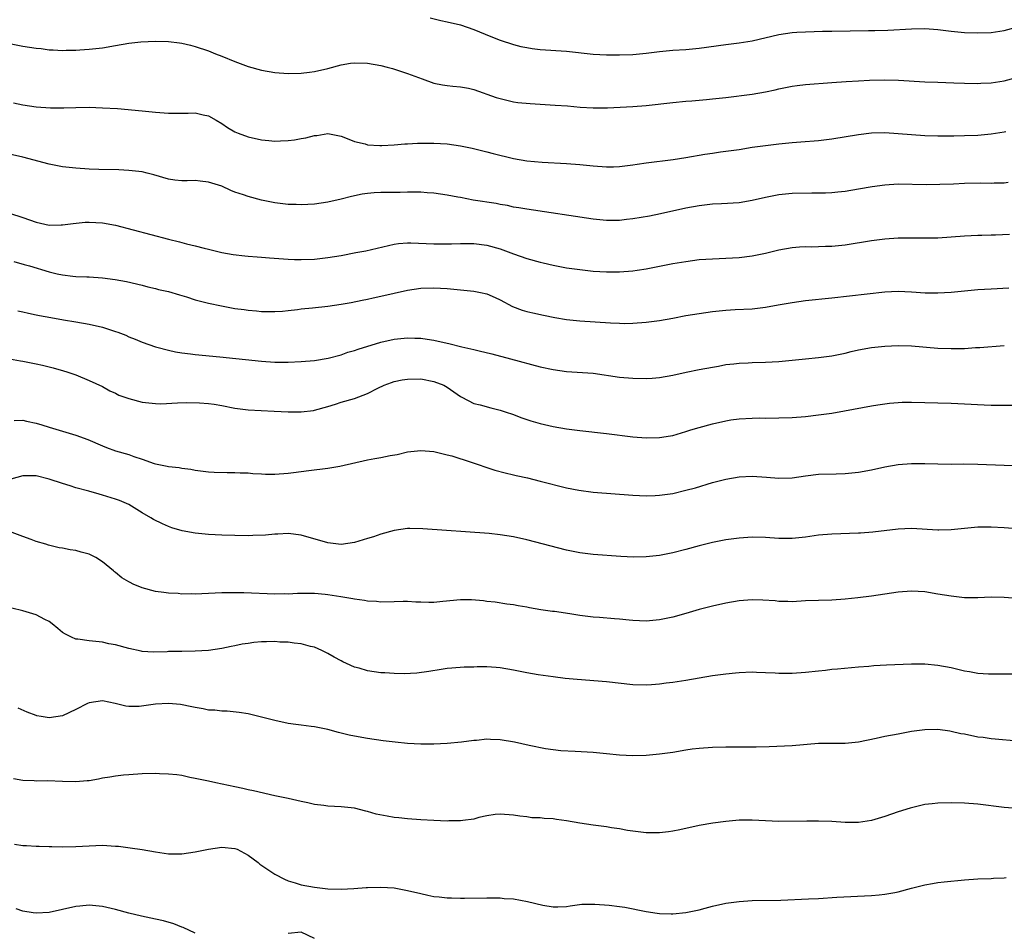
# Model space of a CAD drawing. Units: inches. Extents: x 2607000 to 2610000, y 1494000 to 1497000.
# Drawn here: x 2608295 to 2608443, y 1494734 to 1494872 of the extents above; entities that cross this region are included whole.
import ezdxf

# ---------------------------------------------------------------- set-up
doc = ezdxf.new("R2010")
doc.units = ezdxf.units.IN
doc.header["$MEASUREMENT"] = 0
doc.layers.add('LD26071494_2ft', color=208, linetype='Continuous')

msp = doc.modelspace()

# ---------------------------------------------------------------- linework, layer by layer
at = {"layer": 'LD26071494_2ft'}
for points, elevation in [([(2608356.43, 1494872.43), (2608358.04, 1494872.04), (2608359, 1494871.83), (2608361, 1494871.34), (2608363, 1494870.68), (2608365.6, 1494869.6), (2608367, 1494869.03), (2608369, 1494868.4), (2608370.12, 1494868.12), (2608371, 1494867.93), (2608371.81, 1494867.81), (2608373, 1494867.66), (2608377, 1494867.39), (2608381, 1494866.95), (2608383, 1494866.85), (2608385, 1494866.83), (2608387, 1494866.88), (2608389, 1494867.1), (2608391, 1494867.36), (2608393, 1494867.52), (2608395, 1494867.65), (2608397, 1494867.85), (2608401, 1494868.39), (2608403, 1494868.63), (2608405, 1494868.95), (2608409, 1494869.9), (2608411, 1494870.2), (2608411.74, 1494870.26), (2608413, 1494870.33), (2608414.34, 1494870.34), (2608415.61, 1494870.39), (2608417, 1494870.39), (2608422.51, 1494870.51), (2608423.48, 1494870.51), (2608425.42, 1494870.58), (2608429, 1494870.75), (2608431, 1494870.79), (2608433, 1494870.67), (2608435, 1494870.41), (2608437, 1494870.2), (2608439, 1494870.14), (2608441, 1494870.22), (2608443, 1494870.49), (2608445, 1494871.05)], 9566), ([(2608293, 1494868.57), (2608295, 1494868.16), (2608296.01, 1494868.01), (2608297, 1494867.84), (2608297.78, 1494867.78), (2608299, 1494867.61), (2608299.61, 1494867.61), (2608301, 1494867.5), (2608301.53, 1494867.53), (2608303, 1494867.53), (2608303.6, 1494867.6), (2608305, 1494867.68), (2608307, 1494867.91), (2608309, 1494868.23), (2608311, 1494868.59), (2608312.79, 1494868.79), (2608315, 1494868.9), (2608317, 1494868.86), (2608318.65, 1494868.65), (2608319, 1494868.61), (2608320.29, 1494868.29), (2608321, 1494868.12), (2608323, 1494867.45), (2608324.08, 1494867), (2608325, 1494866.65), (2608327, 1494865.82), (2608329, 1494865.08), (2608331, 1494864.53), (2608333, 1494864.17), (2608335, 1494864.01), (2608337, 1494864.07), (2608338.23, 1494864.23), (2608339, 1494864.32), (2608341, 1494864.78), (2608343, 1494865.32), (2608344.44, 1494865.56), (2608345, 1494865.63), (2608347, 1494865.59), (2608349, 1494865.24), (2608349.97, 1494865), (2608350.77, 1494864.77), (2608353, 1494864.01), (2608355.2, 1494863.2), (2608357, 1494862.58), (2608358.3, 1494862.3), (2608359, 1494862.19), (2608359.87, 1494862.13), (2608361, 1494862.01), (2608362.21, 1494861.79), (2608363, 1494861.62), (2608366.4, 1494860.4), (2608367, 1494860.23), (2608369, 1494859.77), (2608369.67, 1494859.67), (2608371.49, 1494859.49), (2608375.26, 1494859.26), (2608377.12, 1494859.12), (2608379.05, 1494858.95), (2608381, 1494858.82), (2608383.17, 1494858.83), (2608387, 1494859.02), (2608389, 1494859.17), (2608393, 1494859.66), (2608395, 1494859.85), (2608395.91, 1494859.91), (2608397, 1494860.01), (2608398.1, 1494860.1), (2608399, 1494860.18), (2608401, 1494860.41), (2608405, 1494860.91), (2608407, 1494861.24), (2608408.45, 1494861.55), (2608409, 1494861.71), (2608411, 1494862.13), (2608411.77, 1494862.23), (2608413, 1494862.37), (2608417, 1494862.65), (2608419.17, 1494862.83), (2608421, 1494862.93), (2608422.65, 1494863), (2608425, 1494863.07), (2608427.04, 1494863.04), (2608431, 1494862.79), (2608433, 1494862.7), (2608435.37, 1494862.63), (2608437, 1494862.57), (2608439, 1494862.53), (2608439.45, 1494862.55), (2608441, 1494862.62), (2608443, 1494862.9), (2608445, 1494863.46)], 9568), ([(2608293.62, 1494859.62), (2608295, 1494859.31), (2608297, 1494858.99), (2608299.17, 1494858.83), (2608301.18, 1494858.82), (2608303, 1494858.88), (2608305, 1494858.92), (2608307, 1494858.86), (2608309.28, 1494858.72), (2608313, 1494858.39), (2608315, 1494858.17), (2608317, 1494858.02), (2608317.98, 1494858.02), (2608319, 1494858.05), (2608319.96, 1494858.04), (2608321, 1494858.09), (2608322.21, 1494857.79), (2608323, 1494857.64), (2608324.14, 1494857), (2608325, 1494856.47), (2608325.87, 1494855.87), (2608327, 1494855.22), (2608327.48, 1494855), (2608329, 1494854.46), (2608331, 1494854.01), (2608332.11, 1494853.89), (2608333, 1494853.81), (2608333.87, 1494853.87), (2608335, 1494853.9), (2608335.98, 1494854.02), (2608337, 1494854.23), (2608337.7, 1494854.3), (2608339, 1494854.66), (2608339.35, 1494854.65), (2608341, 1494854.96), (2608343, 1494854.55), (2608343.67, 1494854.33), (2608345, 1494853.75), (2608346.61, 1494853.39), (2608347, 1494853.25), (2608348.82, 1494853.18), (2608349.14, 1494853.14), (2608351, 1494853.25), (2608352.61, 1494853.39), (2608353, 1494853.39), (2608354.51, 1494853.49), (2608356.47, 1494853.53), (2608357, 1494853.52), (2608359, 1494853.4), (2608361, 1494853.1), (2608362.75, 1494852.75), (2608365, 1494852.2), (2608365.94, 1494851.94), (2608369, 1494851.18), (2608371, 1494850.85), (2608373.34, 1494850.66), (2608377, 1494850.46), (2608379, 1494850.3), (2608381, 1494850.09), (2608383, 1494849.93), (2608384.05, 1494849.95), (2608385, 1494849.99), (2608387, 1494850.26), (2608387.64, 1494850.36), (2608389, 1494850.54), (2608393.06, 1494851.06), (2608395, 1494851.35), (2608397.84, 1494851.84), (2608399, 1494852.02), (2608400.2, 1494852.2), (2608401, 1494852.29), (2608403, 1494852.58), (2608405, 1494852.9), (2608407, 1494853.18), (2608409, 1494853.43), (2608411, 1494853.63), (2608412.3, 1494853.7), (2608415, 1494853.89), (2608417, 1494854.15), (2608421, 1494854.81), (2608423, 1494855.05), (2608425, 1494855.1), (2608427, 1494854.99), (2608429, 1494854.82), (2608431, 1494854.68), (2608433, 1494854.6), (2608435.39, 1494854.61), (2608437, 1494854.65), (2608439, 1494854.74), (2608441, 1494854.93), (2608443, 1494855.2), (2608443.25, 1494855.25)], 9570), ([(2608443.58, 1494847.58), (2608443, 1494847.47), (2608441.46, 1494847.46), (2608441, 1494847.43), (2608439.46, 1494847.46), (2608437, 1494847.42), (2608435.35, 1494847.35), (2608433.28, 1494847.28), (2608431.25, 1494847.25), (2608427, 1494847.32), (2608425, 1494847.2), (2608423.07, 1494846.93), (2608421, 1494846.56), (2608419, 1494846.24), (2608417.9, 1494846.1), (2608417, 1494846.03), (2608416.03, 1494845.97), (2608415, 1494845.97), (2608413.99, 1494845.99), (2608411, 1494845.9), (2608409, 1494845.71), (2608407, 1494845.34), (2608405, 1494844.88), (2608403, 1494844.53), (2608400.35, 1494844.35), (2608399, 1494844.3), (2608397, 1494844.07), (2608395, 1494843.69), (2608391.16, 1494842.84), (2608389.49, 1494842.51), (2608387, 1494842.09), (2608386.02, 1494841.98), (2608385, 1494841.85), (2608384.14, 1494841.86), (2608383, 1494841.84), (2608381, 1494842.06), (2608371, 1494843.54), (2608369.78, 1494843.78), (2608369, 1494843.88), (2608368.09, 1494844.09), (2608367, 1494844.27), (2608366.39, 1494844.39), (2608362.93, 1494844.93), (2608361, 1494845.3), (2608360.61, 1494845.39), (2608359, 1494845.68), (2608357, 1494845.98), (2608355.96, 1494846.04), (2608355, 1494846.12), (2608353.91, 1494846.1), (2608353, 1494846.11), (2608351.93, 1494846.07), (2608349, 1494846.06), (2608347.98, 1494846.02), (2608347, 1494845.92), (2608346.2, 1494845.8), (2608344.55, 1494845.45), (2608343, 1494845.06), (2608341, 1494844.61), (2608339, 1494844.31), (2608337, 1494844.21), (2608336.24, 1494844.24), (2608335, 1494844.27), (2608333, 1494844.51), (2608331, 1494844.92), (2608329, 1494845.46), (2608328.29, 1494845.71), (2608327, 1494846.14), (2608326.37, 1494846.37), (2608325.01, 1494847.01), (2608323, 1494847.64), (2608321.76, 1494847.76), (2608321, 1494847.87), (2608319.81, 1494847.81), (2608319, 1494847.83), (2608317.93, 1494847.93), (2608317, 1494848.06), (2608314.75, 1494848.75), (2608313.77, 1494849), (2608313, 1494849.18), (2608311, 1494849.41), (2608309.47, 1494849.47), (2608306.47, 1494849.53), (2608305, 1494849.59), (2608303, 1494849.72), (2608301, 1494849.96), (2608299, 1494850.36), (2608295, 1494851.41), (2608293, 1494851.83)], 9572), ([(2608293, 1494842.94), (2608295, 1494842.31), (2608297, 1494841.57), (2608299, 1494841.15), (2608300.79, 1494841.21), (2608301, 1494841.2), (2608302.59, 1494841.41), (2608304.43, 1494841.57), (2608305, 1494841.59), (2608307, 1494841.51), (2608309, 1494841.16), (2608317, 1494839.02), (2608318.62, 1494838.62), (2608319.69, 1494838.31), (2608321, 1494838), (2608322.34, 1494837.66), (2608323, 1494837.52), (2608325, 1494837.04), (2608326.72, 1494836.72), (2608328.5, 1494836.5), (2608329, 1494836.49), (2608330.35, 1494836.35), (2608331, 1494836.33), (2608332.2, 1494836.2), (2608335, 1494836), (2608335.98, 1494835.98), (2608337, 1494835.94), (2608339, 1494836.02), (2608341, 1494836.25), (2608343, 1494836.59), (2608345.24, 1494837), (2608346.71, 1494837.29), (2608351, 1494838.27), (2608351.64, 1494838.36), (2608353, 1494838.47), (2608353.53, 1494838.47), (2608357, 1494838.33), (2608359.66, 1494838.34), (2608361, 1494838.39), (2608361.63, 1494838.37), (2608363, 1494838.36), (2608365, 1494838.11), (2608367, 1494837.55), (2608369, 1494836.8), (2608371, 1494836.11), (2608373, 1494835.56), (2608373.47, 1494835.47), (2608375, 1494835.1), (2608377, 1494834.71), (2608379, 1494834.43), (2608381, 1494834.22), (2608383, 1494834.09), (2608385, 1494834.09), (2608387, 1494834.26), (2608387.65, 1494834.35), (2608389, 1494834.56), (2608393, 1494835.34), (2608395, 1494835.68), (2608397, 1494835.94), (2608399, 1494836.08), (2608403, 1494836.28), (2608405, 1494836.5), (2608407, 1494836.92), (2608409, 1494837.42), (2608411, 1494837.78), (2608412.13, 1494837.87), (2608413, 1494837.91), (2608413.89, 1494837.89), (2608415, 1494837.92), (2608416.04, 1494837.96), (2608417, 1494837.98), (2608419, 1494838.2), (2608423, 1494838.81), (2608425, 1494839.08), (2608427, 1494839.25), (2608429, 1494839.25), (2608431, 1494839.22), (2608433, 1494839.25), (2608435, 1494839.36), (2608437, 1494839.51), (2608439, 1494839.62), (2608439.62, 1494839.62), (2608441, 1494839.68), (2608441.67, 1494839.67), (2608443.78, 1494839.78)], 9574), ([(2608293.64, 1494835.64), (2608295.22, 1494835.22), (2608296.02, 1494835), (2608299, 1494834.09), (2608300.2, 1494833.8), (2608301, 1494833.63), (2608302.56, 1494833.44), (2608303, 1494833.4), (2608304.67, 1494833.33), (2608305, 1494833.34), (2608307, 1494833.22), (2608308.95, 1494832.95), (2608310.63, 1494832.63), (2608313, 1494832.07), (2608313.85, 1494831.85), (2608315, 1494831.6), (2608315.45, 1494831.45), (2608317, 1494831.11), (2608318.62, 1494830.62), (2608319.68, 1494830.32), (2608321, 1494829.9), (2608323, 1494829.36), (2608324.95, 1494828.95), (2608327, 1494828.59), (2608328.41, 1494828.41), (2608329, 1494828.32), (2608330.22, 1494828.22), (2608331, 1494828.13), (2608333, 1494828.11), (2608334.18, 1494828.18), (2608335, 1494828.28), (2608336.41, 1494828.41), (2608337, 1494828.51), (2608338.67, 1494828.67), (2608341, 1494828.94), (2608343, 1494829.24), (2608344.5, 1494829.5), (2608346.16, 1494829.84), (2608347, 1494829.99), (2608347.82, 1494830.18), (2608349, 1494830.41), (2608353, 1494831.33), (2608355, 1494831.62), (2608357, 1494831.69), (2608359, 1494831.58), (2608363, 1494831.19), (2608364.03, 1494831), (2608365, 1494830.78), (2608366.21, 1494830.21), (2608367, 1494829.87), (2608368.87, 1494828.87), (2608370.32, 1494828.32), (2608371, 1494828.12), (2608371.9, 1494827.9), (2608373.54, 1494827.54), (2608375.22, 1494827.22), (2608377, 1494826.92), (2608379, 1494826.72), (2608383.61, 1494826.39), (2608385, 1494826.34), (2608385.67, 1494826.33), (2608387, 1494826.37), (2608389, 1494826.52), (2608391, 1494826.74), (2608393, 1494827.1), (2608395, 1494827.5), (2608397, 1494827.83), (2608399, 1494828.13), (2608401, 1494828.34), (2608402.42, 1494828.42), (2608405, 1494828.51), (2608407, 1494828.75), (2608408.89, 1494829.11), (2608411, 1494829.49), (2608413, 1494829.76), (2608417, 1494830.19), (2608425, 1494831.09), (2608427, 1494831.19), (2608429, 1494831.1), (2608431.05, 1494830.95), (2608433, 1494830.91), (2608435, 1494831.03), (2608437, 1494831.24), (2608439, 1494831.43), (2608441, 1494831.55), (2608443.69, 1494831.69)], 9576), ([(2608294.24, 1494828.24), (2608295, 1494828.07), (2608295.86, 1494827.86), (2608297, 1494827.64), (2608297.52, 1494827.52), (2608299.21, 1494827.21), (2608301.12, 1494826.88), (2608303, 1494826.57), (2608305, 1494826.22), (2608307, 1494825.75), (2608309, 1494825.12), (2608309.35, 1494825), (2608310.53, 1494824.53), (2608311, 1494824.29), (2608311.94, 1494823.94), (2608313, 1494823.5), (2608315, 1494822.81), (2608315.24, 1494822.76), (2608317, 1494822.26), (2608318.03, 1494822.03), (2608319, 1494821.87), (2608320.29, 1494821.71), (2608321, 1494821.61), (2608324.72, 1494821.28), (2608331, 1494820.61), (2608333, 1494820.45), (2608335, 1494820.45), (2608337, 1494820.59), (2608339, 1494820.75), (2608341.07, 1494821.07), (2608343, 1494821.6), (2608344.02, 1494821.98), (2608345, 1494822.24), (2608345.55, 1494822.45), (2608349, 1494823.5), (2608351, 1494823.95), (2608353, 1494824.15), (2608354.12, 1494824.12), (2608355, 1494824.08), (2608355.96, 1494823.96), (2608357, 1494823.78), (2608357.65, 1494823.65), (2608359.27, 1494823.27), (2608361.19, 1494822.81), (2608363, 1494822.39), (2608363.84, 1494822.16), (2608365.72, 1494821.72), (2608368.56, 1494821), (2608373, 1494819.78), (2608375, 1494819.35), (2608377, 1494819.08), (2608381, 1494818.79), (2608385, 1494818.23), (2608387, 1494818.06), (2608389, 1494818.03), (2608389.92, 1494818.08), (2608391, 1494818.17), (2608393, 1494818.49), (2608395.05, 1494818.95), (2608397, 1494819.35), (2608399, 1494819.74), (2608399.89, 1494819.89), (2608401, 1494820.1), (2608402.22, 1494820.22), (2608403, 1494820.33), (2608404.39, 1494820.39), (2608405, 1494820.44), (2608407, 1494820.49), (2608409, 1494820.6), (2608413, 1494820.99), (2608415, 1494821.16), (2608417, 1494821.42), (2608419, 1494821.85), (2608419.93, 1494822.08), (2608421, 1494822.31), (2608423, 1494822.67), (2608425, 1494822.9), (2608427, 1494822.99), (2608429, 1494822.93), (2608433, 1494822.6), (2608435, 1494822.53), (2608435.47, 1494822.53), (2608437, 1494822.56), (2608438.67, 1494822.67), (2608439.31, 1494822.69), (2608443, 1494823)], 9578), ([(2608292.99, 1494821), (2608294.66, 1494820.66), (2608295, 1494820.61), (2608297, 1494820.22), (2608298, 1494820), (2608299.6, 1494819.6), (2608301.16, 1494819.16), (2608301.66, 1494819), (2608303, 1494818.54), (2608305, 1494817.72), (2608307, 1494816.78), (2608308.15, 1494816.15), (2608309, 1494815.79), (2608309.51, 1494815.51), (2608311, 1494814.97), (2608313, 1494814.44), (2608315, 1494814.22), (2608315.8, 1494814.2), (2608318.33, 1494814.33), (2608319.62, 1494814.38), (2608321.64, 1494814.36), (2608323, 1494814.23), (2608323.88, 1494814.12), (2608325, 1494813.92), (2608327, 1494813.53), (2608329, 1494813.28), (2608332.9, 1494813.1), (2608335, 1494812.98), (2608337, 1494812.96), (2608338.83, 1494813.17), (2608339, 1494813.21), (2608341, 1494813.79), (2608342.14, 1494814.14), (2608343, 1494814.43), (2608345, 1494815), (2608347, 1494815.74), (2608348.55, 1494816.55), (2608349.5, 1494817), (2608350.58, 1494817.42), (2608351, 1494817.55), (2608352.21, 1494817.79), (2608353, 1494817.92), (2608355, 1494817.94), (2608357, 1494817.57), (2608358.48, 1494817), (2608359, 1494816.7), (2608360.01, 1494816.01), (2608361, 1494815.3), (2608361.19, 1494815.19), (2608363, 1494814.26), (2608363.97, 1494814.03), (2608365.57, 1494813.57), (2608367, 1494813.24), (2608367.75, 1494813), (2608369, 1494812.56), (2608370.12, 1494812.12), (2608371.62, 1494811.62), (2608373, 1494811.2), (2608375, 1494810.75), (2608377, 1494810.41), (2608379, 1494810.15), (2608383, 1494809.71), (2608387, 1494809.22), (2608389, 1494809.07), (2608391, 1494809.09), (2608392.65, 1494809.35), (2608393, 1494809.42), (2608395, 1494810), (2608395.75, 1494810.25), (2608397, 1494810.63), (2608399, 1494811.19), (2608401, 1494811.64), (2608401.75, 1494811.75), (2608403, 1494811.93), (2608405, 1494812.05), (2608406.06, 1494812.06), (2608407, 1494812.05), (2608409, 1494812.06), (2608411, 1494812.15), (2608413, 1494812.3), (2608415, 1494812.51), (2608417, 1494812.78), (2608418.88, 1494813.12), (2608423, 1494813.9), (2608423.94, 1494814.06), (2608425, 1494814.21), (2608425.71, 1494814.29), (2608427, 1494814.39), (2608427.59, 1494814.42), (2608429, 1494814.44), (2608435, 1494814.31), (2608437, 1494814.21), (2608439.98, 1494814.02), (2608441, 1494813.98), (2608445, 1494813.97)], 9580), ([(2608293.69, 1494811.69), (2608295, 1494811.74), (2608295.57, 1494811.57), (2608297, 1494811.29), (2608297.9, 1494811), (2608299, 1494810.69), (2608303, 1494809.47), (2608304.82, 1494808.82), (2608307, 1494807.86), (2608307.61, 1494807.61), (2608309, 1494807.11), (2608311, 1494806.52), (2608311.76, 1494806.24), (2608313, 1494805.84), (2608314.81, 1494805.19), (2608315, 1494805.14), (2608316.79, 1494804.79), (2608317, 1494804.71), (2608318.59, 1494804.59), (2608319, 1494804.47), (2608320.33, 1494804.33), (2608321, 1494804.19), (2608323, 1494803.93), (2608323.87, 1494803.87), (2608325.81, 1494803.81), (2608327, 1494803.81), (2608327.76, 1494803.76), (2608329, 1494803.76), (2608329.68, 1494803.68), (2608331, 1494803.64), (2608331.6, 1494803.6), (2608333, 1494803.59), (2608335, 1494803.71), (2608335.83, 1494803.83), (2608337, 1494803.97), (2608338.14, 1494804.14), (2608341, 1494804.5), (2608342.81, 1494804.81), (2608347, 1494805.75), (2608348.07, 1494805.93), (2608349, 1494806.1), (2608350.38, 1494806.38), (2608351.44, 1494806.56), (2608353, 1494806.93), (2608355, 1494807.17), (2608357, 1494807), (2608358.59, 1494806.59), (2608359, 1494806.51), (2608359.68, 1494806.32), (2608362.61, 1494805.39), (2608363.82, 1494805), (2608364.69, 1494804.69), (2608366.2, 1494804.2), (2608367.76, 1494803.76), (2608369, 1494803.49), (2608369.38, 1494803.38), (2608371.11, 1494803), (2608373, 1494802.54), (2608377, 1494801.53), (2608378.86, 1494801.14), (2608381, 1494800.86), (2608387, 1494800.39), (2608389, 1494800.31), (2608390.34, 1494800.34), (2608391, 1494800.39), (2608392.61, 1494800.61), (2608393, 1494800.68), (2608395, 1494801.14), (2608396.46, 1494801.54), (2608399, 1494802.31), (2608401, 1494802.82), (2608403, 1494803.17), (2608405, 1494803.26), (2608407.12, 1494803.12), (2608409, 1494802.97), (2608411, 1494803.03), (2608413, 1494803.33), (2608415, 1494803.57), (2608417.65, 1494803.65), (2608419, 1494803.67), (2608421, 1494803.87), (2608423, 1494804.25), (2608425, 1494804.7), (2608427, 1494805.05), (2608429, 1494805.21), (2608431, 1494805.2), (2608433, 1494805.13), (2608435, 1494805.11), (2608436.88, 1494805.12), (2608439, 1494805.08), (2608443, 1494804.93), (2608444.9, 1494804.9)], 9582), ([(2608445, 1494795.31), (2608443, 1494795.48), (2608441, 1494795.6), (2608439, 1494795.57), (2608437, 1494795.39), (2608435, 1494795.19), (2608433.14, 1494795.14), (2608433, 1494795.14), (2608429, 1494795.38), (2608427, 1494795.3), (2608423.16, 1494794.84), (2608421.31, 1494794.69), (2608421, 1494794.67), (2608417, 1494794.55), (2608415, 1494794.36), (2608413, 1494794.08), (2608412.03, 1494793.97), (2608411, 1494793.87), (2608409, 1494793.87), (2608407, 1494794.01), (2608405, 1494794.07), (2608403, 1494793.94), (2608401, 1494793.65), (2608399, 1494793.25), (2608397, 1494792.77), (2608395, 1494792.22), (2608393, 1494791.7), (2608391, 1494791.32), (2608389, 1494791.1), (2608387.07, 1494791.07), (2608385.17, 1494791.17), (2608381, 1494791.44), (2608379, 1494791.69), (2608377, 1494792.13), (2608371, 1494793.65), (2608369, 1494794.1), (2608367, 1494794.45), (2608365.35, 1494794.65), (2608355.35, 1494795.35), (2608353.38, 1494795.38), (2608353, 1494795.37), (2608351, 1494795.09), (2608349, 1494794.52), (2608347.88, 1494794.12), (2608347, 1494793.85), (2608346.35, 1494793.65), (2608345, 1494793.27), (2608343, 1494792.99), (2608341, 1494793.2), (2608337, 1494794.36), (2608335, 1494794.64), (2608333.45, 1494794.55), (2608333, 1494794.55), (2608331.61, 1494794.39), (2608329.69, 1494794.31), (2608329, 1494794.3), (2608327, 1494794.33), (2608325, 1494794.38), (2608323, 1494794.48), (2608321, 1494794.67), (2608319.03, 1494795.03), (2608317.5, 1494795.5), (2608317, 1494795.67), (2608316.07, 1494796.07), (2608314.73, 1494796.73), (2608314.31, 1494797), (2608313, 1494797.76), (2608311, 1494799), (2608309.59, 1494799.59), (2608309, 1494799.82), (2608307, 1494800.43), (2608306.54, 1494800.54), (2608304.96, 1494801), (2608303, 1494801.54), (2608302.17, 1494801.83), (2608301, 1494802.17), (2608299, 1494802.84), (2608297, 1494803.34), (2608295.34, 1494803.34), (2608295, 1494803.32), (2608293.18, 1494802.82)], 9584), ([(2608445, 1494784.8), (2608443, 1494784.98), (2608441, 1494785), (2608439, 1494784.94), (2608437, 1494784.94), (2608435, 1494785.15), (2608433, 1494785.49), (2608431, 1494785.81), (2608429, 1494785.91), (2608427, 1494785.76), (2608423, 1494785.19), (2608420.93, 1494784.93), (2608419, 1494784.72), (2608417, 1494784.58), (2608415, 1494784.53), (2608413, 1494784.45), (2608411, 1494784.34), (2608410.37, 1494784.37), (2608409, 1494784.38), (2608408.45, 1494784.45), (2608406.57, 1494784.57), (2608405, 1494784.6), (2608403, 1494784.45), (2608401, 1494784.13), (2608399, 1494783.68), (2608397, 1494783.14), (2608395, 1494782.55), (2608393, 1494782.01), (2608391, 1494781.6), (2608389, 1494781.41), (2608387, 1494781.5), (2608386.46, 1494781.54), (2608385, 1494781.71), (2608384.24, 1494781.76), (2608381.96, 1494781.96), (2608381, 1494782.02), (2608379, 1494782.25), (2608377.5, 1494782.5), (2608375.16, 1494782.84), (2608374.87, 1494782.87), (2608373.13, 1494783.13), (2608371.4, 1494783.4), (2608371, 1494783.5), (2608369.7, 1494783.7), (2608369, 1494783.85), (2608367.98, 1494783.98), (2608366.25, 1494784.25), (2608365, 1494784.37), (2608364.48, 1494784.47), (2608362.64, 1494784.64), (2608361, 1494784.62), (2608358.35, 1494784.35), (2608357, 1494784.23), (2608356.22, 1494784.22), (2608355, 1494784.28), (2608354.29, 1494784.29), (2608353, 1494784.39), (2608352.35, 1494784.35), (2608351, 1494784.34), (2608349, 1494784.28), (2608348.36, 1494784.36), (2608347, 1494784.43), (2608346.54, 1494784.54), (2608345, 1494784.71), (2608344.78, 1494784.78), (2608342.95, 1494785.05), (2608341, 1494785.37), (2608340.6, 1494785.4), (2608339, 1494785.57), (2608338.41, 1494785.59), (2608336.42, 1494785.58), (2608335, 1494785.5), (2608334.49, 1494785.51), (2608333, 1494785.5), (2608328.32, 1494785.68), (2608327, 1494785.7), (2608325, 1494785.67), (2608323, 1494785.57), (2608321, 1494785.49), (2608320.48, 1494785.52), (2608319, 1494785.5), (2608318.42, 1494785.58), (2608317, 1494785.61), (2608316.25, 1494785.75), (2608315, 1494785.88), (2608313, 1494786.44), (2608311.67, 1494787), (2608311.21, 1494787.21), (2608311, 1494787.32), (2608309.95, 1494787.95), (2608309, 1494788.72), (2608308.83, 1494788.83), (2608308.67, 1494789), (2608307, 1494790.36), (2608306.02, 1494791), (2608305.34, 1494791.34), (2608305, 1494791.49), (2608303.8, 1494791.8), (2608303, 1494792.04), (2608302.17, 1494792.17), (2608301, 1494792.43), (2608300.49, 1494792.49), (2608298.87, 1494792.87), (2608298.47, 1494793), (2608297, 1494793.41), (2608296.28, 1494793.72), (2608295, 1494794.17), (2608293, 1494794.93)], 9586), ([(2608444.6, 1494773.4), (2608443, 1494773.43), (2608442.59, 1494773.41), (2608440.6, 1494773.4), (2608439, 1494773.52), (2608437.77, 1494773.77), (2608437, 1494773.87), (2608435, 1494774.34), (2608433, 1494774.72), (2608431, 1494774.89), (2608429, 1494774.89), (2608425.25, 1494774.75), (2608423.35, 1494774.65), (2608422.58, 1494774.58), (2608421, 1494774.47), (2608417.85, 1494774.15), (2608417, 1494774.09), (2608416.03, 1494773.97), (2608415, 1494773.88), (2608413, 1494773.66), (2608411, 1494773.49), (2608409, 1494773.5), (2608408.45, 1494773.55), (2608407, 1494773.63), (2608405.66, 1494773.66), (2608405, 1494773.7), (2608403, 1494773.62), (2608402.45, 1494773.55), (2608401, 1494773.42), (2608399, 1494773.13), (2608395, 1494772.44), (2608393, 1494772.14), (2608392.04, 1494772.04), (2608391, 1494771.89), (2608389.82, 1494771.82), (2608389, 1494771.75), (2608387, 1494771.82), (2608383, 1494772.24), (2608378.59, 1494772.59), (2608376.77, 1494772.77), (2608375, 1494772.99), (2608372.71, 1494773.29), (2608371, 1494773.59), (2608369, 1494774.01), (2608367, 1494774.38), (2608366.4, 1494774.4), (2608365, 1494774.51), (2608363.5, 1494774.5), (2608363, 1494774.47), (2608361.56, 1494774.44), (2608359.69, 1494774.31), (2608359, 1494774.24), (2608358.11, 1494774.11), (2608356.21, 1494773.79), (2608354.42, 1494773.58), (2608352.53, 1494773.47), (2608351, 1494773.49), (2608349.59, 1494773.59), (2608349, 1494773.6), (2608347, 1494773.89), (2608345.71, 1494774.29), (2608345, 1494774.47), (2608343.8, 1494775), (2608343.26, 1494775.26), (2608343, 1494775.41), (2608341.95, 1494775.95), (2608341, 1494776.54), (2608340.08, 1494777), (2608339, 1494777.47), (2608338.41, 1494777.59), (2608337, 1494778), (2608335.94, 1494778.06), (2608335, 1494778.22), (2608333.77, 1494778.23), (2608333, 1494778.31), (2608331.73, 1494778.27), (2608331, 1494778.26), (2608329.83, 1494778.17), (2608329, 1494778.04), (2608328.08, 1494777.92), (2608327, 1494777.66), (2608326.43, 1494777.57), (2608325, 1494777.26), (2608323, 1494776.99), (2608321, 1494776.88), (2608319, 1494776.85), (2608317, 1494776.81), (2608316.78, 1494776.78), (2608314.73, 1494776.73), (2608313, 1494776.84), (2608312.87, 1494776.87), (2608311, 1494777.27), (2608309, 1494777.82), (2608308, 1494778), (2608307, 1494778.21), (2608305, 1494778.41), (2608303.32, 1494778.68), (2608303, 1494778.71), (2608302.34, 1494779), (2608301.43, 1494779.43), (2608301, 1494779.71), (2608300.28, 1494780.28), (2608299.45, 1494781), (2608299, 1494781.34), (2608298.35, 1494781.65), (2608297, 1494782.38), (2608295, 1494782.95), (2608293.34, 1494783.34)], 9588), ([(2608445, 1494763.32), (2608441.62, 1494763.62), (2608441, 1494763.65), (2608439.83, 1494763.83), (2608439, 1494763.92), (2608437, 1494764.33), (2608436.43, 1494764.43), (2608435, 1494764.78), (2608434.79, 1494764.79), (2608433, 1494765.05), (2608431, 1494765.02), (2608429, 1494764.74), (2608427, 1494764.38), (2608425, 1494764), (2608423.7, 1494763.7), (2608421, 1494763.14), (2608419, 1494762.93), (2608417, 1494762.95), (2608415, 1494762.93), (2608411, 1494762.59), (2608407.54, 1494762.46), (2608405.59, 1494762.41), (2608401, 1494762.37), (2608399, 1494762.33), (2608397, 1494762.2), (2608395.93, 1494762.07), (2608395, 1494761.94), (2608393, 1494761.61), (2608391, 1494761.32), (2608389, 1494761.13), (2608387, 1494761.09), (2608385, 1494761.21), (2608383, 1494761.4), (2608381, 1494761.57), (2608378.28, 1494761.72), (2608376.14, 1494761.86), (2608375, 1494762), (2608373.84, 1494762.16), (2608371.34, 1494762.66), (2608369.16, 1494763.16), (2608367, 1494763.51), (2608365.54, 1494763.54), (2608365, 1494763.58), (2608363.41, 1494763.41), (2608363, 1494763.39), (2608361.14, 1494763.14), (2608359, 1494762.96), (2608357, 1494762.87), (2608355, 1494762.87), (2608353, 1494762.97), (2608351.15, 1494763.15), (2608349.35, 1494763.35), (2608347, 1494763.68), (2608345, 1494764.05), (2608344.22, 1494764.22), (2608342.61, 1494764.61), (2608341, 1494765.04), (2608339, 1494765.46), (2608338.5, 1494765.5), (2608337, 1494765.72), (2608336.2, 1494765.8), (2608335, 1494765.98), (2608333, 1494766.4), (2608329, 1494767.41), (2608327.63, 1494767.63), (2608325.8, 1494767.8), (2608325, 1494767.81), (2608323.96, 1494767.96), (2608323, 1494768), (2608322.19, 1494768.19), (2608321, 1494768.36), (2608320.5, 1494768.5), (2608318.81, 1494768.81), (2608317, 1494768.97), (2608315, 1494768.86), (2608312.54, 1494768.54), (2608311, 1494768.52), (2608310.56, 1494768.56), (2608308.94, 1494769), (2608307, 1494769.38), (2608305, 1494769.1), (2608304.76, 1494769), (2608303, 1494768.07), (2608301, 1494767.12), (2608299, 1494766.8), (2608297.8, 1494767), (2608297.12, 1494767.12), (2608297, 1494767.15), (2608295.67, 1494767.67), (2608294.3, 1494768.3)], 9590), ([(2608445, 1494753.16), (2608443, 1494753.3), (2608439, 1494753.8), (2608437, 1494753.95), (2608435, 1494754), (2608433, 1494753.96), (2608432.13, 1494753.87), (2608431, 1494753.72), (2608430.41, 1494753.59), (2608428.82, 1494753.18), (2608427, 1494752.62), (2608425, 1494751.93), (2608423, 1494751.32), (2608421, 1494751.01), (2608419, 1494751.04), (2608417, 1494751.17), (2608415, 1494751.22), (2608413.23, 1494751.23), (2608409, 1494751.2), (2608407, 1494751.27), (2608405, 1494751.38), (2608403, 1494751.37), (2608401, 1494751.2), (2608399.05, 1494750.95), (2608397, 1494750.59), (2608394.06, 1494749.94), (2608393, 1494749.73), (2608392.36, 1494749.64), (2608391, 1494749.48), (2608389, 1494749.47), (2608387, 1494749.7), (2608386.17, 1494749.83), (2608385, 1494750.05), (2608383.77, 1494750.23), (2608383, 1494750.36), (2608381, 1494750.62), (2608379, 1494750.94), (2608377, 1494751.3), (2608375.5, 1494751.5), (2608375, 1494751.58), (2608373.64, 1494751.64), (2608373, 1494751.72), (2608371.75, 1494751.75), (2608371, 1494751.86), (2608369.96, 1494751.96), (2608369, 1494752.16), (2608367, 1494752.31), (2608366.24, 1494752.24), (2608365, 1494752.01), (2608363.77, 1494751.77), (2608363, 1494751.55), (2608361.34, 1494751.34), (2608361, 1494751.27), (2608359.27, 1494751.27), (2608359, 1494751.25), (2608357, 1494751.34), (2608355, 1494751.45), (2608353, 1494751.59), (2608351.71, 1494751.71), (2608351, 1494751.8), (2608349.96, 1494751.96), (2608348.31, 1494752.31), (2608347, 1494752.69), (2608346.74, 1494752.74), (2608345, 1494753.18), (2608343, 1494753.4), (2608341, 1494753.5), (2608340.41, 1494753.59), (2608339, 1494753.75), (2608338.01, 1494753.99), (2608337, 1494754.19), (2608335, 1494754.64), (2608333, 1494755.05), (2608329.81, 1494755.81), (2608329, 1494755.98), (2608328.17, 1494756.17), (2608327, 1494756.4), (2608324.12, 1494757), (2608323, 1494757.26), (2608321, 1494757.69), (2608320.17, 1494757.83), (2608319, 1494758.1), (2608318.23, 1494758.23), (2608317, 1494758.34), (2608315.63, 1494758.37), (2608315, 1494758.4), (2608313, 1494758.35), (2608311, 1494758.24), (2608310.17, 1494758.17), (2608309, 1494758.04), (2608308.13, 1494757.87), (2608307, 1494757.7), (2608306.43, 1494757.57), (2608305, 1494757.33), (2608304.71, 1494757.29), (2608303, 1494757.17), (2608301, 1494757.21), (2608298.71, 1494757.29), (2608297, 1494757.26), (2608296.7, 1494757.3), (2608295, 1494757.36), (2608293.61, 1494757.61)], 9592), ([(2608293.76, 1494747.76), (2608295, 1494747.58), (2608295.58, 1494747.58), (2608297, 1494747.48), (2608297.48, 1494747.48), (2608299, 1494747.41), (2608299.41, 1494747.41), (2608301, 1494747.37), (2608303, 1494747.41), (2608305, 1494747.53), (2608307, 1494747.59), (2608309, 1494747.48), (2608309.44, 1494747.44), (2608311.22, 1494747.22), (2608313, 1494746.96), (2608315, 1494746.6), (2608317, 1494746.29), (2608317.69, 1494746.31), (2608319, 1494746.28), (2608321, 1494746.6), (2608323, 1494747.03), (2608325, 1494747.3), (2608327, 1494747.13), (2608327.32, 1494747), (2608329, 1494746.09), (2608330.49, 1494745), (2608330.76, 1494744.76), (2608331.93, 1494743.93), (2608333, 1494743.21), (2608334.46, 1494742.46), (2608335, 1494742.23), (2608336.07, 1494741.93), (2608337, 1494741.65), (2608339, 1494741.28), (2608341, 1494741.04), (2608343, 1494740.99), (2608344.92, 1494741.08), (2608346.8, 1494741.2), (2608347, 1494741.23), (2608349, 1494741.28), (2608351, 1494741.15), (2608353, 1494740.79), (2608355, 1494740.31), (2608356.09, 1494740.09), (2608357, 1494739.88), (2608357.8, 1494739.8), (2608359, 1494739.65), (2608359.64, 1494739.65), (2608361, 1494739.6), (2608361.62, 1494739.62), (2608365, 1494739.67), (2608365.65, 1494739.65), (2608367, 1494739.65), (2608367.58, 1494739.58), (2608369, 1494739.49), (2608371.11, 1494739.11), (2608373.43, 1494738.57), (2608375, 1494738.33), (2608375.69, 1494738.31), (2608377, 1494738.38), (2608377.54, 1494738.46), (2608379.31, 1494738.69), (2608381.27, 1494738.73), (2608383.43, 1494738.57), (2608385, 1494738.37), (2608385.76, 1494738.24), (2608389, 1494737.58), (2608390.66, 1494737.34), (2608391, 1494737.31), (2608392.76, 1494737.24), (2608393, 1494737.25), (2608395, 1494737.45), (2608397, 1494737.85), (2608397.91, 1494738.09), (2608399, 1494738.39), (2608401, 1494738.84), (2608403, 1494739.13), (2608405, 1494739.25), (2608409.32, 1494739.32), (2608413.5, 1494739.5), (2608415, 1494739.58), (2608417.77, 1494739.77), (2608423, 1494740.03), (2608424.14, 1494740.14), (2608425, 1494740.2), (2608426.47, 1494740.47), (2608427, 1494740.55), (2608429, 1494741.1), (2608431, 1494741.62), (2608432.16, 1494741.84), (2608433, 1494741.96), (2608433.92, 1494742.08), (2608437, 1494742.37), (2608439, 1494742.51), (2608441, 1494742.58), (2608441.39, 1494742.61), (2608443, 1494742.66), (2608443.29, 1494742.71)], 9594), ([(2608321, 1494734.31), (2608319.18, 1494735.18), (2608319, 1494735.24), (2608317.76, 1494735.76), (2608316.2, 1494736.2), (2608315, 1494736.47), (2608312.9, 1494736.9), (2608311, 1494737.36), (2608309, 1494737.89), (2608307, 1494738.35), (2608305, 1494738.55), (2608303.6, 1494738.4), (2608303, 1494738.35), (2608299, 1494737.43), (2608297, 1494737.33), (2608296.59, 1494737.41), (2608295, 1494737.66), (2608294.01, 1494737.99)], 9596), ([(2608339, 1494733.53), (2608337, 1494734.48), (2608335, 1494734.3)], 9596)]:
    msp.add_lwpolyline(points, dxfattribs=dict(at, elevation=elevation))

doc.saveas('drawing.dxf')
